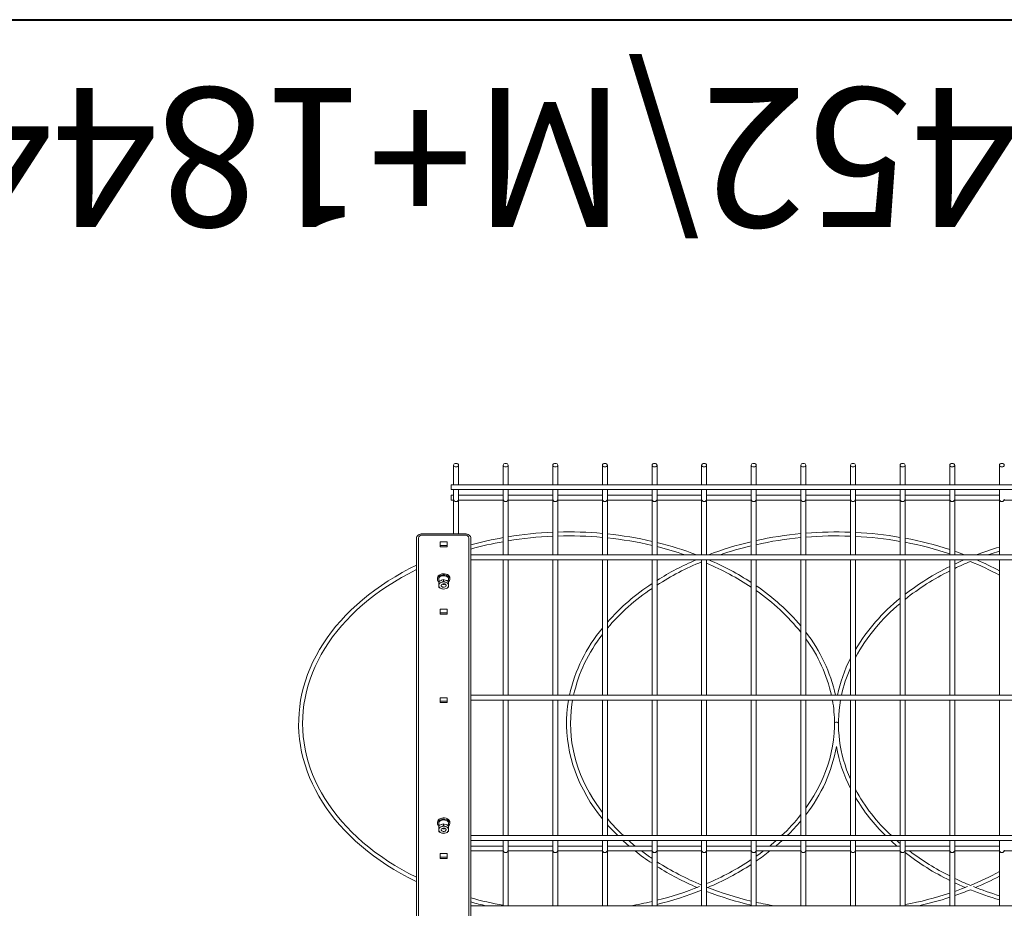
# Model space of a CAD drawing. Units: millimetres. Extents: x -59 to 2315, y -1 to 740.
# Drawn here: x 91 to 140, y 544 to 589 of the extents above; entities that cross this region are included whole.
import ezdxf

# ---------------------------------------------------------------- set-up
doc = ezdxf.new("R2010")
doc.units = ezdxf.units.MM
doc.layers.add('AM_00', color=7, linetype='Continuous', lineweight=15)
doc.layers.add('TEXT', color=2, linetype='Continuous', lineweight=15)
doc.styles.add('SLDTEXTSTYLE5', font='GOST2304A.TTF', dxfattribs={"bigfont": 'bigfont'})

msp = doc.modelspace()

# ---------------------------------------------------------------- linework, layer by layer
at = {"color": 9, "linetype": 'Continuous', "lineweight": 40}
msp.add_line((20, 589), (836, 589), dxfattribs=at)
at = {"layer": 'AM_00'}
for p, q in [((112.423, 566.5594), (112.423, 565.5778)), ((112.673, 565.5778), (112.673, 566.5594)), ((114.923, 566.5594), (114.923, 565.5778)), ((115.173, 565.5778), (115.173, 566.5594)), ((117.423, 566.5594), (117.423, 565.5778)), ((117.673, 565.5778), (117.673, 566.5594)), ((119.923, 566.5594), (119.923, 565.5778)), ((120.173, 565.5778), (120.173, 566.5594)), ((122.423, 566.5594), (122.423, 565.5778)), ((122.673, 565.5778), (122.673, 566.5594)), ((124.923, 566.5594), (124.923, 565.5778)), ((125.173, 565.5778), (125.173, 566.5594)), ((127.423, 566.5594), (127.423, 565.5778)), ((127.673, 565.5778), (127.673, 566.5594)), ((129.923, 566.5594), (129.923, 565.5778)), ((130.173, 565.5778), (130.173, 566.5594)), ((132.423, 566.5594), (132.423, 565.5778)), ((132.673, 565.5778), (132.673, 566.5594)), ((134.923, 566.5594), (134.923, 565.5778)), ((135.173, 565.5778), (135.173, 566.5594)), ((137.423, 566.5594), (137.423, 565.5778)), ((137.673, 565.5778), (137.673, 566.5594)), ((139.923, 566.5594), (139.923, 565.5778)), ((262.798, 565.5778), (112.298, 565.5778)), ((112.298, 565.5778), (112.298, 565.3644)), ((112.298, 565.3644), (112.298, 565.3278)), ((112.298, 565.3278), (262.798, 565.3278)), ((112.423, 565.3278), (112.423, 564.9871)), ((112.673, 564.9871), (112.673, 565.3278)), ((114.923, 565.3278), (114.923, 564.9871)), ((115.173, 564.9871), (115.173, 565.3278)), ((117.423, 565.3278), (117.423, 564.9871)), ((117.673, 564.9871), (117.673, 565.3278)), ((119.923, 565.3278), (119.923, 564.9871)), ((120.173, 564.9871), (120.173, 565.3278)), ((122.423, 565.3278), (122.423, 564.9871)), ((122.673, 564.9871), (122.673, 565.3278)), ((124.923, 565.3278), (124.923, 564.9871)), ((125.173, 564.9871), (125.173, 565.3278)), ((127.423, 565.3278), (127.423, 564.9871)), ((127.673, 564.9871), (127.673, 565.3278)), ((129.923, 565.3278), (129.923, 564.9871)), ((130.173, 564.9871), (130.173, 565.3278)), ((132.423, 565.3278), (132.423, 564.9871)), ((132.673, 564.9871), (132.673, 565.3278)), ((134.923, 565.3278), (134.923, 564.9871)), ((135.173, 564.9871), (135.173, 565.3278)), ((137.423, 565.3278), (137.423, 564.9871)), ((137.673, 564.9871), (137.673, 565.3278)), ((139.923, 565.3278), (139.923, 564.9871)), ((112.423, 565.0546), (112.298, 565.0546)), ((112.298, 565.0546), (112.298, 564.8412)), ((112.298, 564.8412), (112.298, 564.8046)), ((112.298, 564.8046), (112.4308, 564.8046)), ((112.423, 564.9871), (112.423, 564.848)), ((112.423, 564.8046), (112.423, 564.6389)), ((112.423, 564.6389), (112.423, 563.1298)), ((112.6652, 564.8046), (114.9308, 564.8046)), ((114.923, 565.0546), (112.673, 565.0546)), ((112.673, 564.848), (112.673, 564.9871)), ((112.673, 564.6389), (112.673, 564.8046)), ((112.673, 563.1298), (112.673, 564.6389)), ((114.923, 564.9871), (114.923, 564.848)), ((114.923, 564.8046), (114.923, 564.6389)), ((114.923, 564.6389), (114.923, 563.1298)), ((115.1652, 564.8046), (117.4308, 564.8046)), ((117.423, 565.0546), (115.173, 565.0546)), ((115.173, 564.848), (115.173, 564.9871)), ((115.173, 564.6389), (115.173, 564.8046)), ((115.173, 563.1298), (115.173, 564.6389)), ((117.423, 564.9871), (117.423, 564.848)), ((117.423, 564.8046), (117.423, 564.6389)), ((117.423, 564.6389), (117.423, 563.1298)), ((117.6652, 564.8046), (119.9308, 564.8046)), ((119.923, 565.0546), (117.673, 565.0546)), ((117.673, 564.848), (117.673, 564.9871)), ((117.673, 564.6389), (117.673, 564.8046)), ((117.673, 563.1298), (117.673, 564.6389)), ((119.923, 564.9871), (119.923, 564.848)), ((119.923, 564.8046), (119.923, 564.6389)), ((119.923, 564.6389), (119.923, 563.1298)), ((120.1652, 564.8046), (122.4308, 564.8046)), ((122.423, 565.0546), (120.173, 565.0546)), ((120.173, 564.848), (120.173, 564.9871)), ((120.173, 564.6389), (120.173, 564.8046)), ((120.173, 563.1298), (120.173, 564.6389)), ((122.423, 564.9871), (122.423, 564.848)), ((122.423, 564.8046), (122.423, 564.6389)), ((122.423, 564.6389), (122.423, 563.1298)), ((122.6652, 564.8046), (124.9308, 564.8046)), ((124.923, 565.0546), (122.673, 565.0546)), ((122.673, 564.848), (122.673, 564.9871)), ((122.673, 564.6389), (122.673, 564.8046)), ((122.673, 563.1298), (122.673, 564.6389)), ((124.923, 564.9871), (124.923, 564.848)), ((124.923, 564.8046), (124.923, 564.6389)), ((124.923, 564.6389), (124.923, 563.1298)), ((125.1652, 564.8046), (127.4308, 564.8046)), ((127.423, 565.0546), (125.173, 565.0546)), ((125.173, 564.848), (125.173, 564.9871)), ((125.173, 564.6389), (125.173, 564.8046)), ((125.173, 563.1298), (125.173, 564.6389)), ((127.423, 564.9871), (127.423, 564.848)), ((127.423, 564.8046), (127.423, 564.6389)), ((127.423, 564.6389), (127.423, 563.1298)), ((127.6652, 564.8046), (129.9308, 564.8046)), ((129.923, 565.0546), (127.673, 565.0546)), ((127.673, 564.848), (127.673, 564.9871)), ((127.673, 564.6389), (127.673, 564.8046)), ((127.673, 563.1298), (127.673, 564.6389)), ((129.923, 564.9871), (129.923, 564.848)), ((129.923, 564.8046), (129.923, 564.6389)), ((129.923, 564.6389), (129.923, 563.1298)), ((130.1652, 564.8046), (132.4308, 564.8046)), ((132.423, 565.0546), (130.173, 565.0546)), ((130.173, 564.848), (130.173, 564.9871)), ((130.173, 564.6389), (130.173, 564.8046)), ((130.173, 563.1298), (130.173, 564.6389)), ((132.423, 564.9871), (132.423, 564.848)), ((132.423, 564.8046), (132.423, 564.6389)), ((132.423, 564.6389), (132.423, 563.1298)), ((132.6652, 564.8046), (134.9308, 564.8046)), ((134.923, 565.0546), (132.673, 565.0546)), ((132.673, 564.848), (132.673, 564.9871)), ((132.673, 564.6389), (132.673, 564.8046)), ((132.673, 563.1298), (132.673, 564.6389)), ((134.923, 564.9871), (134.923, 564.848)), ((134.923, 564.8046), (134.923, 564.6389)), ((134.923, 564.6389), (134.923, 563.1298)), ((135.1652, 564.8046), (137.4308, 564.8046)), ((137.423, 565.0546), (135.173, 565.0546)), ((135.173, 564.848), (135.173, 564.9871)), ((135.173, 564.6389), (135.173, 564.8046)), ((135.173, 563.1298), (135.173, 564.6389)), ((137.423, 564.9871), (137.423, 564.848)), ((137.423, 564.8046), (137.423, 564.6389)), ((137.423, 564.6389), (137.423, 563.1298)), ((137.6652, 564.8046), (139.9308, 564.8046)), ((139.923, 565.0546), (137.673, 565.0546)), ((137.673, 564.848), (137.673, 564.9871)), ((137.673, 564.6389), (137.673, 564.8046)), ((137.673, 563.1298), (137.673, 564.6389)), ((139.923, 564.9871), (139.923, 564.848)), ((139.923, 564.8046), (139.923, 564.6389)), ((139.923, 564.6389), (139.923, 563.1298)), ((140.1652, 564.8046), (142.4308, 564.8046)), ((112.998, 563.1017), (110.848, 563.1017)), ((112.423, 563.1298), (112.423, 563.1017)), ((112.673, 563.1017), (112.673, 563.1298)), ((114.923, 563.1298), (114.923, 562.6871)), ((115.173, 562.6871), (115.173, 563.1298)), ((117.423, 563.1298), (117.423, 562.6871)), ((117.673, 562.6871), (117.673, 563.1298)), ((119.923, 563.1298), (119.923, 562.6871)), ((120.173, 562.6871), (120.173, 563.1298)), ((122.423, 563.1298), (122.423, 562.6871)), ((122.673, 562.6871), (122.673, 563.1298)), ((124.923, 563.1298), (124.923, 562.6871)), ((125.173, 562.6871), (125.173, 563.1298)), ((127.423, 563.1298), (127.423, 562.6871)), ((127.673, 562.6871), (127.673, 563.1298)), ((129.923, 563.1298), (129.923, 562.6871)), ((130.173, 562.6871), (130.173, 563.1298)), ((132.423, 563.1298), (132.423, 562.6871)), ((132.673, 562.6871), (132.673, 563.1298)), ((134.923, 563.1298), (134.923, 562.6871)), ((135.173, 562.6871), (135.173, 563.1298)), ((137.423, 563.1298), (137.423, 562.6871)), ((137.673, 562.6871), (137.673, 563.1298)), ((139.923, 563.1298), (139.923, 562.6871)), ((110.548, 562.8896), (110.548, 562.3894)), ((110.648, 562.8896), (110.648, 562.3894)), ((112.998, 563.031), (110.848, 563.031)), ((112.098, 562.6951), (111.748, 562.6951)), ((111.748, 562.6951), (111.748, 562.4476)), ((112.098, 562.4476), (112.098, 562.6951)), ((113.198, 562.3894), (113.198, 562.8896)), ((113.298, 562.3894), (113.298, 562.8896)), ((114.923, 562.6871), (114.923, 562.0423)), ((115.173, 562.0423), (115.173, 562.6871)), ((117.423, 562.6871), (117.423, 562.0423)), ((117.673, 562.0423), (117.673, 562.6871)), ((119.923, 562.6871), (119.923, 562.0423)), ((120.173, 562.0423), (120.173, 562.6871)), ((122.423, 562.6871), (122.423, 562.0423)), ((122.673, 562.0423), (122.673, 562.6871)), ((124.923, 562.6871), (124.923, 562.0423)), ((125.173, 562.0423), (125.173, 562.6871)), ((127.423, 562.6871), (127.423, 562.0423)), ((127.673, 562.0423), (127.673, 562.6871)), ((129.923, 562.6871), (129.923, 562.0423)), ((130.173, 562.0423), (130.173, 562.6871)), ((132.423, 562.6871), (132.423, 562.0423)), ((132.673, 562.0423), (132.673, 562.6871)), ((134.923, 562.6871), (134.923, 562.0423)), ((135.173, 562.0423), (135.173, 562.6871)), ((137.423, 562.6871), (137.423, 562.0423)), ((137.673, 562.0423), (137.673, 562.6871)), ((139.923, 562.6871), (139.923, 562.0423)), ((110.548, 562.0412), (110.548, 562.3894)), ((110.648, 562.3894), (110.648, 562.0412)), ((111.748, 562.5183), (112.098, 562.5183)), ((111.748, 562.4476), (112.098, 562.4476)), ((113.198, 562.0412), (113.198, 562.3894)), ((113.298, 562.3894), (113.298, 562.0412)), ((110.548, 562.0412), (110.548, 542.3587)), ((110.648, 542.3587), (110.648, 562.0412)), ((113.198, 562.0412), (113.198, 542.3587)), ((261.798, 562.0423), (113.298, 562.0423)), ((113.298, 562.0412), (113.298, 542.3587)), ((113.298, 561.7923), (261.798, 561.7923)), ((114.923, 561.7923), (114.923, 554.9712)), ((115.173, 554.9712), (115.173, 561.7923)), ((117.423, 561.7923), (117.423, 554.9712)), ((117.673, 554.9712), (117.673, 561.7923)), ((119.923, 561.7923), (119.923, 554.9712)), ((120.173, 554.9712), (120.173, 561.7923)), ((122.423, 561.7923), (122.423, 554.9712)), ((122.673, 554.9712), (122.673, 561.7923)), ((124.923, 561.7923), (124.923, 554.9712)), ((125.173, 554.9712), (125.173, 561.7923)), ((127.423, 561.7923), (127.423, 554.9712)), ((127.673, 554.9712), (127.673, 561.7923)), ((129.923, 561.7923), (129.923, 554.9712)), ((130.173, 554.9712), (130.173, 561.7923)), ((132.423, 561.7923), (132.423, 554.9712)), ((132.673, 554.9712), (132.673, 561.7923)), ((134.923, 561.7923), (134.923, 554.9712)), ((135.173, 554.9712), (135.173, 561.7923)), ((137.423, 561.7923), (137.423, 554.9712)), ((137.673, 554.9712), (137.673, 561.7923)), ((139.923, 561.7923), (139.923, 554.9712)), ((111.6105, 560.8743), (111.6105, 560.8177)), ((111.673, 560.6919), (111.798, 560.7587)), ((111.673, 560.6174), (111.673, 560.6919)), ((111.6888, 560.7559), (111.7117, 560.7126)), ((111.923, 560.7194), (111.798, 560.6526)), ((111.923, 560.7194), (111.923, 560.7939)), ((112.1348, 560.7136), (112.1572, 560.7559)), ((112.173, 560.6174), (112.173, 560.6919)), ((112.2355, 560.8177), (112.2355, 560.8743)), ((111.673, 560.6174), (111.673, 560.4995)), ((111.673, 560.4995), (111.673, 560.4133)), ((111.923, 560.3112), (112.048, 560.3464)), ((112.173, 560.4995), (112.173, 560.6174)), ((112.173, 560.4133), (112.173, 560.4995)), ((112.098, 559.301), (111.748, 559.301)), ((111.748, 559.301), (111.748, 559.0535)), ((112.098, 559.0535), (112.098, 559.301)), ((112.098, 559.1242), (111.748, 559.1242)), ((111.748, 559.0535), (112.098, 559.0535)), ((112.098, 554.8462), (111.748, 554.8462)), ((111.748, 554.8462), (111.748, 554.5987)), ((111.748, 554.6694), (112.098, 554.6694)), ((112.098, 554.5987), (112.098, 554.8462)), ((261.798, 554.9712), (113.298, 554.9712)), ((113.298, 554.7212), (261.798, 554.7212)), ((114.923, 554.7212), (114.923, 547.9001)), ((115.173, 547.9001), (115.173, 554.7212)), ((117.423, 554.7212), (117.423, 547.9001)), ((117.673, 547.9001), (117.673, 554.7212)), ((119.923, 554.7212), (119.923, 547.9001)), ((120.173, 547.9001), (120.173, 554.7212)), ((122.423, 554.7212), (122.423, 547.9001)), ((122.673, 547.9001), (122.673, 554.7212)), ((124.923, 554.7212), (124.923, 547.9001)), ((125.173, 547.9001), (125.173, 554.7212)), ((127.423, 554.7212), (127.423, 547.9001)), ((127.673, 547.9001), (127.673, 554.7212)), ((129.923, 554.7212), (129.923, 547.9001)), ((130.173, 547.9001), (130.173, 554.7212)), ((132.423, 554.7212), (132.423, 547.9001)), ((132.673, 547.9001), (132.673, 554.7212)), ((134.923, 554.7212), (134.923, 547.9001)), ((135.173, 547.9001), (135.173, 554.7212)), ((137.423, 554.7212), (137.423, 547.9001)), ((137.673, 547.9001), (137.673, 554.7212)), ((139.923, 554.7212), (139.923, 547.9001)), ((111.748, 554.5987), (112.098, 554.5987)), ((131.6178, 553.6367), (131.6174, 553.5433)), ((111.6105, 548.5706), (111.6105, 548.5141)), ((111.673, 548.3882), (111.798, 548.455)), ((111.673, 548.3137), (111.673, 548.3882)), ((111.673, 548.3137), (111.673, 548.1959)), ((111.6888, 548.4522), (111.7117, 548.4089)), ((111.923, 548.4158), (111.798, 548.349)), ((111.923, 548.4158), (111.923, 548.4903)), ((112.1348, 548.4099), (112.1572, 548.4522)), ((112.173, 548.3137), (112.173, 548.3882)), ((112.173, 548.1959), (112.173, 548.3137)), ((112.2355, 548.5141), (112.2355, 548.5706)), ((111.673, 548.1959), (111.673, 548.1096)), ((111.923, 548.0075), (112.048, 548.0428)), ((112.173, 548.1096), (112.173, 548.1959)), ((261.798, 547.9001), (113.298, 547.9001)), ((113.298, 547.6501), (261.798, 547.6501)), ((114.923, 547.3769), (113.298, 547.3769)), ((114.923, 547.6501), (114.923, 547.3094)), ((114.923, 547.3094), (114.923, 547.1703)), ((115.173, 547.3094), (115.173, 547.6501)), ((117.423, 547.3769), (115.173, 547.3769)), ((115.173, 547.1703), (115.173, 547.3094)), ((117.423, 547.6501), (117.423, 547.3094)), ((117.423, 547.3094), (117.423, 547.1703)), ((117.673, 547.3094), (117.673, 547.6501)), ((119.923, 547.3769), (117.673, 547.3769)), ((117.673, 547.1703), (117.673, 547.3094)), ((119.923, 547.6501), (119.923, 547.3094)), ((119.923, 547.3094), (119.923, 547.1703)), ((120.173, 547.3094), (120.173, 547.6501)), ((122.423, 547.3769), (120.173, 547.3769)), ((120.173, 547.1703), (120.173, 547.3094)), ((122.423, 547.6501), (122.423, 547.3094)), ((122.423, 547.3094), (122.423, 547.1703)), ((122.673, 547.3094), (122.673, 547.6501)), ((124.923, 547.3769), (122.673, 547.3769)), ((122.673, 547.1703), (122.673, 547.3094)), ((124.923, 547.6501), (124.923, 547.3094)), ((124.923, 547.3094), (124.923, 547.1703)), ((125.173, 547.3094), (125.173, 547.6501)), ((127.423, 547.3769), (125.173, 547.3769)), ((125.173, 547.1703), (125.173, 547.3094)), ((127.423, 547.6501), (127.423, 547.3094)), ((127.423, 547.3094), (127.423, 547.1703)), ((127.673, 547.3094), (127.673, 547.6501)), ((129.923, 547.3769), (127.673, 547.3769)), ((127.673, 547.1703), (127.673, 547.3094)), ((129.923, 547.6501), (129.923, 547.3094)), ((129.923, 547.3094), (129.923, 547.1703)), ((130.173, 547.3094), (130.173, 547.6501)), ((132.423, 547.3769), (130.173, 547.3769)), ((130.173, 547.1703), (130.173, 547.3094)), ((132.423, 547.6501), (132.423, 547.3094)), ((132.423, 547.3094), (132.423, 547.1703)), ((132.673, 547.3094), (132.673, 547.6501)), ((134.923, 547.3769), (132.673, 547.3769)), ((132.673, 547.1703), (132.673, 547.3094)), ((134.923, 547.6501), (134.923, 547.3094)), ((134.923, 547.3094), (134.923, 547.1703)), ((135.173, 547.3094), (135.173, 547.6501)), ((137.423, 547.3769), (135.173, 547.3769)), ((135.173, 547.1703), (135.173, 547.3094)), ((137.423, 547.6501), (137.423, 547.3094)), ((137.423, 547.3094), (137.423, 547.1703)), ((137.673, 547.3094), (137.673, 547.6501)), ((139.923, 547.3769), (137.673, 547.3769)), ((137.673, 547.1703), (137.673, 547.3094)), ((139.923, 547.6501), (139.923, 547.3094)), ((139.923, 547.3094), (139.923, 547.1703)), ((112.098, 546.9973), (111.748, 546.9973)), ((111.748, 546.9973), (111.748, 546.7498)), ((111.748, 546.8206), (112.098, 546.8206)), ((111.748, 546.7498), (112.098, 546.7498)), ((112.098, 546.7498), (112.098, 546.9973)), ((113.298, 547.1269), (114.9308, 547.1269)), ((114.923, 547.1269), (114.923, 546.9612)), ((114.923, 546.9612), (114.923, 545.4521)), ((115.1652, 547.1269), (117.4308, 547.1269)), ((115.173, 546.9612), (115.173, 547.1269)), ((115.173, 545.4521), (115.173, 546.9612)), ((117.423, 547.1269), (117.423, 546.9612)), ((117.423, 546.9612), (117.423, 545.4521)), ((117.6652, 547.1269), (119.9308, 547.1269)), ((117.673, 546.9612), (117.673, 547.1269)), ((117.673, 545.4521), (117.673, 546.9612)), ((119.923, 547.1269), (119.923, 546.9612)), ((119.923, 546.9612), (119.923, 545.4521)), ((120.1652, 547.1269), (122.4308, 547.1269)), ((120.173, 546.9612), (120.173, 547.1269)), ((120.173, 545.4521), (120.173, 546.9612)), ((122.423, 547.1269), (122.423, 546.9612)), ((122.423, 546.9612), (122.423, 545.4521)), ((122.6652, 547.1269), (124.9308, 547.1269)), ((122.673, 546.9612), (122.673, 547.1269)), ((122.673, 545.4521), (122.673, 546.9612)), ((124.923, 547.1269), (124.923, 546.9612)), ((124.923, 546.9612), (124.923, 545.4521)), ((125.1652, 547.1269), (127.4308, 547.1269)), ((125.173, 546.9612), (125.173, 547.1269)), ((125.173, 545.4521), (125.173, 546.9612)), ((127.423, 547.1269), (127.423, 546.9612)), ((127.423, 546.9612), (127.423, 545.4521)), ((127.6652, 547.1269), (129.9308, 547.1269)), ((127.673, 546.9612), (127.673, 547.1269)), ((127.673, 545.4521), (127.673, 546.9612)), ((129.923, 547.1269), (129.923, 546.9612)), ((129.923, 546.9612), (129.923, 545.4521)), ((130.1652, 547.1269), (132.4308, 547.1269)), ((130.173, 546.9612), (130.173, 547.1269)), ((130.173, 545.4521), (130.173, 546.9612)), ((132.423, 547.1269), (132.423, 546.9612)), ((132.423, 546.9612), (132.423, 545.4521)), ((132.6652, 547.1269), (134.9308, 547.1269)), ((132.673, 546.9612), (132.673, 547.1269)), ((132.673, 545.4521), (132.673, 546.9612)), ((134.923, 547.1269), (134.923, 546.9612)), ((134.923, 546.9612), (134.923, 545.4521)), ((135.1652, 547.1269), (137.4308, 547.1269)), ((135.173, 546.9612), (135.173, 547.1269)), ((135.173, 545.4521), (135.173, 546.9612)), ((137.423, 547.1269), (137.423, 546.9612)), ((137.423, 546.9612), (137.423, 545.4521)), ((137.6652, 547.1269), (139.9308, 547.1269)), ((137.673, 546.9612), (137.673, 547.1269)), ((137.673, 545.4521), (137.673, 546.9612)), ((139.923, 547.1269), (139.923, 546.9612)), ((139.923, 546.9612), (139.923, 545.4521)), ((140.1652, 547.1269), (142.4308, 547.1269)), ((114.923, 545.4521), (114.923, 545.0094)), ((115.173, 545.0094), (115.173, 545.4521)), ((117.423, 545.4521), (117.423, 545.0094)), ((117.673, 545.0094), (117.673, 545.4521)), ((119.923, 545.4521), (119.923, 545.0094)), ((120.173, 545.0094), (120.173, 545.4521)), ((122.423, 545.4521), (122.423, 545.0094)), ((122.673, 545.0094), (122.673, 545.4521)), ((124.923, 545.4521), (124.923, 545.0094)), ((125.173, 545.0094), (125.173, 545.4521)), ((127.423, 545.4521), (127.423, 545.0094)), ((127.673, 545.0094), (127.673, 545.4521)), ((129.923, 545.4521), (129.923, 545.0094)), ((130.173, 545.0094), (130.173, 545.4521)), ((132.423, 545.4521), (132.423, 545.0094)), ((132.673, 545.0094), (132.673, 545.4521)), ((134.923, 545.4521), (134.923, 545.0094)), ((135.173, 545.0094), (135.173, 545.4521)), ((137.423, 545.4521), (137.423, 545.0094)), ((137.673, 545.0094), (137.673, 545.4521)), ((139.923, 545.4521), (139.923, 545.0094)), ((114.923, 545.0094), (114.923, 544.3646)), ((115.173, 544.3646), (115.173, 545.0094)), ((117.423, 545.0094), (117.423, 544.3646)), ((117.673, 544.3646), (117.673, 545.0094)), ((119.923, 545.0094), (119.923, 544.3646)), ((120.173, 544.3646), (120.173, 545.0094)), ((122.423, 545.0094), (122.423, 544.3646)), ((122.673, 544.3646), (122.673, 545.0094)), ((124.923, 545.0094), (124.923, 544.3646)), ((125.173, 544.3646), (125.173, 545.0094)), ((127.423, 545.0094), (127.423, 544.3646)), ((127.673, 544.3646), (127.673, 545.0094)), ((129.923, 545.0094), (129.923, 544.3646)), ((130.173, 544.3646), (130.173, 545.0094)), ((132.423, 545.0094), (132.423, 544.3646)), ((132.673, 544.3646), (132.673, 545.0094)), ((134.923, 545.0094), (134.923, 544.3646)), ((135.173, 544.3646), (135.173, 545.0094)), ((137.423, 545.0094), (137.423, 544.3646)), ((137.673, 544.3646), (137.673, 545.0094)), ((139.923, 545.0094), (139.923, 544.3646)), ((261.798, 544.3646), (113.298, 544.3646)), ((122.3593, 544.3646), (122.423, 544.3786)), ((134.923, 544.381), (134.8244, 544.3646))]:
    msp.add_line(p, q, dxfattribs=at)
at = {"layer": 'AM_00', "flags": 128}
for points in [[(112.548, 566.4711), (112.5001, 566.4778), (112.4596, 566.4969), (112.4325, 566.5256), (112.423, 566.5594), (112.4325, 566.5933), (112.4596, 566.6219), (112.5001, 566.6411), (112.548, 566.6478), (112.5958, 566.6411), (112.6364, 566.6219), (112.6635, 566.5933), (112.673, 566.5594), (112.6635, 566.5256), (112.6364, 566.4969), (112.5958, 566.4778), (112.548, 566.4711)], [(115.048, 566.4711), (115.0001, 566.4778), (114.9596, 566.4969), (114.9325, 566.5256), (114.923, 566.5594), (114.9325, 566.5933), (114.9596, 566.6219), (115.0001, 566.6411), (115.048, 566.6478), (115.0958, 566.6411), (115.1364, 566.6219), (115.1635, 566.5933), (115.173, 566.5594), (115.1635, 566.5256), (115.1364, 566.4969), (115.0958, 566.4778), (115.048, 566.4711)], [(117.548, 566.4711), (117.5001, 566.4778), (117.4596, 566.4969), (117.4325, 566.5256), (117.423, 566.5594), (117.4325, 566.5933), (117.4596, 566.6219), (117.5001, 566.6411), (117.548, 566.6478), (117.5958, 566.6411), (117.6364, 566.6219), (117.6635, 566.5933), (117.673, 566.5594), (117.6635, 566.5256), (117.6364, 566.4969), (117.5958, 566.4778), (117.548, 566.4711)], [(120.048, 566.4711), (120.0001, 566.4778), (119.9596, 566.4969), (119.9325, 566.5256), (119.923, 566.5594), (119.9325, 566.5933), (119.9596, 566.6219), (120.0001, 566.6411), (120.048, 566.6478), (120.0958, 566.6411), (120.1364, 566.6219), (120.1635, 566.5933), (120.173, 566.5594), (120.1635, 566.5256), (120.1364, 566.4969), (120.0958, 566.4778), (120.048, 566.4711)], [(122.548, 566.4711), (122.5001, 566.4778), (122.4596, 566.4969), (122.4325, 566.5256), (122.423, 566.5594), (122.4325, 566.5933), (122.4596, 566.6219), (122.5001, 566.6411), (122.548, 566.6478), (122.5958, 566.6411), (122.6364, 566.6219), (122.6635, 566.5933), (122.673, 566.5594), (122.6635, 566.5256), (122.6364, 566.4969), (122.5958, 566.4778), (122.548, 566.4711)], [(125.048, 566.4711), (125.0001, 566.4778), (124.9596, 566.4969), (124.9325, 566.5256), (124.923, 566.5594), (124.9325, 566.5933), (124.9596, 566.6219), (125.0001, 566.6411), (125.048, 566.6478), (125.0958, 566.6411), (125.1364, 566.6219), (125.1635, 566.5933), (125.173, 566.5594), (125.1635, 566.5256), (125.1364, 566.4969), (125.0958, 566.4778), (125.048, 566.4711)], [(127.548, 566.4711), (127.5001, 566.4778), (127.4596, 566.4969), (127.4325, 566.5256), (127.423, 566.5594), (127.4325, 566.5933), (127.4596, 566.6219), (127.5001, 566.6411), (127.548, 566.6478), (127.5958, 566.6411), (127.6364, 566.6219), (127.6635, 566.5933), (127.673, 566.5594), (127.6635, 566.5256), (127.6364, 566.4969), (127.5958, 566.4778), (127.548, 566.4711)], [(130.048, 566.4711), (130.0001, 566.4778), (129.9596, 566.4969), (129.9325, 566.5256), (129.923, 566.5594), (129.9325, 566.5933), (129.9596, 566.6219), (130.0001, 566.6411), (130.048, 566.6478), (130.0958, 566.6411), (130.1364, 566.6219), (130.1635, 566.5933), (130.173, 566.5594), (130.1635, 566.5256), (130.1364, 566.4969), (130.0958, 566.4778), (130.048, 566.4711)], [(132.548, 566.4711), (132.5001, 566.4778), (132.4596, 566.4969), (132.4325, 566.5256), (132.423, 566.5594), (132.4325, 566.5933), (132.4596, 566.6219), (132.5001, 566.6411), (132.548, 566.6478), (132.5958, 566.6411), (132.6364, 566.6219), (132.6635, 566.5933), (132.673, 566.5594), (132.6635, 566.5256), (132.6364, 566.4969), (132.5958, 566.4778), (132.548, 566.4711)], [(135.048, 566.4711), (135.0001, 566.4778), (134.9596, 566.4969), (134.9325, 566.5256), (134.923, 566.5594), (134.9325, 566.5933), (134.9596, 566.6219), (135.0001, 566.6411), (135.048, 566.6478), (135.0958, 566.6411), (135.1364, 566.6219), (135.1635, 566.5933), (135.173, 566.5594), (135.1635, 566.5256), (135.1364, 566.4969), (135.0958, 566.4778), (135.048, 566.4711)], [(137.548, 566.4711), (137.5001, 566.4778), (137.4596, 566.4969), (137.4325, 566.5256), (137.423, 566.5594), (137.4325, 566.5933), (137.4596, 566.6219), (137.5001, 566.6411), (137.548, 566.6478), (137.5958, 566.6411), (137.6364, 566.6219), (137.6635, 566.5933), (137.673, 566.5594), (137.6635, 566.5256), (137.6364, 566.4969), (137.5958, 566.4778), (137.548, 566.4711)], [(140.048, 566.4711), (140.0001, 566.4778), (139.9596, 566.4969), (139.9325, 566.5256), (139.923, 566.5594), (139.9325, 566.5933), (139.9596, 566.6219), (140.0001, 566.6411), (140.048, 566.6478), (140.0958, 566.6411), (140.1364, 566.6219), (140.1635, 566.5933), (140.173, 566.5594), (140.1635, 566.5256), (140.1364, 566.4969), (140.0958, 566.4778), (140.048, 566.4711)], [(110.848, 563.1017), (110.7895, 563.0976), (110.7332, 563.0855), (110.6813, 563.0659), (110.6358, 563.0396), (110.5985, 563.0074), (110.5708, 562.9707), (110.5537, 562.9309), (110.548, 562.8896)], [(113.298, 562.8896), (113.2922, 562.9309), (113.2751, 562.9707), (113.2474, 563.0074), (113.2101, 563.0396), (113.1646, 563.0659), (113.1128, 563.0855), (113.0565, 563.0976), (112.998, 563.1017)], [(138.17, 562.0423), (137.7706, 562.1891), (137.673, 562.2221)], [(138.17, 562.0423), (137.7706, 562.1891), (137.673, 562.2221)], [(139.3512, 562.0423), (139.5122, 562.0981), (139.923, 562.2284)], [(138.1491, 561.7923), (137.9762, 561.7181), (137.673, 561.5778)], [(138.1491, 561.7923), (137.9762, 561.7181), (137.673, 561.5778)], [(110.548, 561.5185), (110.2083, 561.3494), (109.8381, 561.1513), (109.4776, 560.9443), (109.1273, 560.7287), (108.7875, 560.5048), (108.4586, 560.2727), (108.1411, 560.0328), (107.8353, 559.7854), (107.5416, 559.5306), (107.2603, 559.2689), (106.9917, 559.0005), (106.7362, 558.7258), (106.4941, 558.445), (106.2656, 558.1585), (106.051, 557.8666), (105.8507, 557.5697), (105.6647, 557.2681), (105.4933, 556.9622), (105.3367, 556.6523), (105.1952, 556.3389), (105.0688, 556.0222), (104.9577, 555.7027), (104.8621, 555.3807), (104.7819, 555.0565), (104.7175, 554.7307), (104.6686, 554.4036), (104.6356, 554.0754), (104.6183, 553.7467), (104.6168, 553.4178), (104.6311, 553.089), (104.6612, 552.7608), (104.707, 552.4335), (104.7685, 552.1076), (104.8456, 551.7833), (104.9383, 551.461), (105.0463, 551.1412), (105.1697, 550.8241), (105.3083, 550.5102), (105.4618, 550.1998), (105.6302, 549.8933), (105.8133, 549.5911), (106.0108, 549.2934), (106.2224, 549.0007), (106.4481, 548.7133), (106.6874, 548.4315), (106.9402, 548.1556), (107.2061, 547.8861), (107.4848, 547.6231), (107.776, 547.367), (108.0793, 547.1182), (108.3944, 546.8768), (108.721, 546.6432), (109.0585, 546.4177), (109.4067, 546.2005), (109.7652, 545.9918), (110.1334, 545.7919), (110.5111, 545.6011), (110.548, 545.5838)], [(110.548, 561.5185), (110.2083, 561.3494), (109.8381, 561.1513), (109.4776, 560.9443), (109.1273, 560.7287), (108.7875, 560.5048), (108.4586, 560.2727), (108.1411, 560.0328), (107.8353, 559.7854), (107.5416, 559.5306), (107.2603, 559.2689), (106.9917, 559.0005), (106.7362, 558.7258), (106.4941, 558.445), (106.2656, 558.1585), (106.051, 557.8666), (105.8507, 557.5697), (105.6647, 557.2681), (105.4933, 556.9622), (105.3367, 556.6523), (105.1952, 556.3389), (105.0688, 556.0222), (104.9577, 555.7027), (104.8621, 555.3807), (104.7819, 555.0565), (104.7175, 554.7307), (104.6686, 554.4036), (104.6356, 554.0754), (104.6183, 553.7467), (104.6168, 553.4178), (104.6311, 553.089), (104.6612, 552.7608), (104.707, 552.4335), (104.7685, 552.1076), (104.8456, 551.7833), (104.9383, 551.461), (105.0463, 551.1412), (105.1697, 550.8241), (105.3083, 550.5102), (105.4618, 550.1998), (105.6302, 549.8933), (105.8133, 549.5911), (106.0108, 549.2934), (106.2224, 549.0007), (106.4481, 548.7133), (106.6874, 548.4315), (106.9402, 548.1556), (107.2061, 547.8861), (107.4848, 547.6231), (107.776, 547.367), (108.0793, 547.1182), (108.3944, 546.8768), (108.721, 546.6432), (109.0585, 546.4177), (109.4067, 546.2005), (109.7652, 545.9918), (110.1334, 545.7919), (110.5111, 545.6011), (110.548, 545.5838)], [(110.548, 545.8057), (110.5473, 545.8061), (110.1749, 545.9961), (109.812, 546.1951), (109.459, 546.4026), (109.1163, 546.6186), (108.7844, 546.8427), (108.4635, 547.0747), (108.1542, 547.3143), (107.8567, 547.5611), (107.5714, 547.815), (107.2986, 548.0757), (107.0386, 548.3427), (106.7918, 548.6158), (106.5584, 548.8947), (106.3388, 549.1791), (106.1331, 549.4686), (105.9415, 549.7629), (105.7644, 550.0617), (105.6019, 550.3645), (105.4543, 550.6712), (105.3216, 550.9812), (105.2041, 551.2943), (105.1019, 551.61), (105.0151, 551.9281), (104.9438, 552.2481), (104.8881, 552.5697), (104.8482, 552.8924), (104.824, 553.216), (104.8155, 553.54), (104.8229, 553.864), (104.846, 554.1877), (104.8849, 554.5107), (104.9395, 554.8325), (105.0098, 555.1528), (105.0956, 555.4712), (105.1968, 555.7873), (105.3134, 556.1007), (105.4452, 556.4112), (105.592, 556.7182), (105.7537, 557.0216), (105.93, 557.3208), (106.1207, 557.6156), (106.3257, 557.9056), (106.5446, 558.1904), (106.7773, 558.4698), (107.0234, 558.7435), (107.2827, 559.011), (107.5549, 559.2721), (107.8395, 559.5265), (108.1364, 559.7739), (108.4452, 560.0139), (108.7655, 560.2464), (109.0968, 560.471), (109.439, 560.6875), (109.7915, 560.8956), (110.1539, 561.0951), (110.5258, 561.2857), (110.548, 561.2963)], [(112.2355, 560.8743), (112.2292, 560.9185), (112.2053, 560.969), (112.165, 561.0141), (112.1107, 561.051), (112.0455, 561.0776), (111.9731, 561.0924), (111.8978, 561.0946), (111.824, 561.0839), (111.756, 561.0611), (111.6976, 561.0274), (111.6523, 560.9848), (111.6228, 560.9358), (111.6107, 560.8832), (111.6105, 560.8743)], [(112.173, 560.6852), (112.1936, 560.7072), (112.2231, 560.7563), (112.2352, 560.8088), (112.2292, 560.8619), (112.2053, 560.9125), (112.165, 560.9575), (112.1107, 560.9944), (112.0455, 561.021), (111.9731, 561.0358), (111.8978, 561.038), (111.824, 561.0273), (111.756, 561.0045), (111.6976, 560.9708), (111.6523, 560.9282), (111.6228, 560.8792), (111.6107, 560.8266), (111.6168, 560.7735), (111.6407, 560.723), (111.673, 560.6852)], [(111.798, 560.6526), (111.7891, 560.6491), (111.673, 560.6174)], [(111.6888, 560.7559), (111.674, 560.8017), (111.6771, 560.8498), (111.6984, 560.8955), (111.7364, 560.9354), (111.7883, 560.9666), (111.8501, 560.9868), (111.9173, 560.9945), (111.9849, 560.989), (112.048, 560.9708)], [(111.798, 560.7587), (111.8069, 560.7622), (111.923, 560.7939)], [(111.923, 560.7939), (111.9546, 560.7877), (112.048, 560.7587)], [(112.048, 560.6526), (111.9546, 560.6999), (111.923, 560.7194)], [(112.048, 560.9708), (112.1018, 560.9413), (112.1423, 560.9026), (112.1665, 560.8576), (112.1727, 560.8097), (112.1604, 560.7623), (112.1572, 560.7559)], [(112.048, 560.7587), (112.082, 560.7436), (112.173, 560.6919)], [(112.173, 560.6174), (112.082, 560.64), (112.048, 560.6526)], [(111.673, 560.4133), (111.7046, 560.3937), (111.798, 560.3464)], [(111.798, 560.3464), (111.832, 560.3338), (111.923, 560.3112)], [(111.8605, 560.423), (111.9067, 560.4119), (111.9553, 560.4142), (111.9991, 560.4294), (112.0312, 560.4553), (112.0469, 560.488), (112.0437, 560.5224), (112.0221, 560.5533), (111.9855, 560.5761), (111.9393, 560.5872), (111.8906, 560.5849), (111.8469, 560.5697), (111.8147, 560.5437), (111.799, 560.5111), (111.8022, 560.4767), (111.8238, 560.4457), (111.8605, 560.423)], [(112.048, 560.3464), (112.0569, 560.3502), (112.173, 560.4133)], [(118.216, 554.7212), (118.1686, 554.4036), (118.1356, 554.0754), (118.1183, 553.7467), (118.1168, 553.4178), (118.1311, 553.089), (118.1612, 552.7608), (118.207, 552.4335), (118.2685, 552.1076), (118.3456, 551.7833), (118.4383, 551.461), (118.5463, 551.1412), (118.6697, 550.8241), (118.8083, 550.5102), (118.9618, 550.1998), (119.1302, 549.8933), (119.3133, 549.5911), (119.5108, 549.2934), (119.7224, 549.0007), (119.923, 548.7453)], [(118.216, 554.7212), (118.1686, 554.4036), (118.1356, 554.0754), (118.1183, 553.7467), (118.1168, 553.4178), (118.1311, 553.089), (118.1612, 552.7608), (118.207, 552.4335), (118.2685, 552.1076), (118.3456, 551.7833), (118.4383, 551.461), (118.5463, 551.1412), (118.6697, 550.8241), (118.8083, 550.5102), (118.9618, 550.1998), (119.1302, 549.8933), (119.3133, 549.5911), (119.5108, 549.2934), (119.7224, 549.0007), (119.923, 548.7453)], [(119.923, 549.0701), (119.8388, 549.1791), (119.6331, 549.4686), (119.4415, 549.7629), (119.2644, 550.0617), (119.1019, 550.3645), (118.9543, 550.6712), (118.8216, 550.9812), (118.7041, 551.2943), (118.6019, 551.61), (118.5151, 551.9281), (118.4438, 552.2481), (118.3881, 552.5697), (118.3482, 552.8924), (118.324, 553.216), (118.3155, 553.54), (118.3229, 553.864), (118.346, 554.1877), (118.3849, 554.5107), (118.4206, 554.7212)], [(131.6155, 553.5494), (131.6133, 553.3802), (131.5971, 553.0563), (131.5651, 552.733), (131.5173, 552.4106), (131.4539, 552.0896), (131.3749, 551.7704), (131.2804, 551.4532), (131.1705, 551.1385), (131.0454, 550.8267), (130.9051, 550.5181), (130.7499, 550.2131), (130.58, 549.9121), (130.3956, 549.6153), (130.1968, 549.3232), (130.173, 549.291)], [(131.6155, 553.5529), (131.6231, 553.58), (131.6448, 553.6029), (131.6772, 553.6183), (131.7155, 553.6237), (131.7538, 553.6183), (131.7862, 553.603), (131.8079, 553.58), (131.8155, 553.553), (131.8155, 553.5529)], [(131.6155, 553.5494), (131.6231, 553.5765), (131.6448, 553.5994), (131.6772, 553.6147), (131.7155, 553.6201), (131.7538, 553.6147), (131.7862, 553.5994), (131.8079, 553.5765), (131.8155, 553.5494), (131.8155, 553.5494)], [(131.6155, 553.5494), (131.6155, 553.5494)], [(112.2355, 548.5706), (112.2292, 548.6148), (112.2053, 548.6654), (112.165, 548.7104), (112.1107, 548.7473), (112.0455, 548.7739), (111.9731, 548.7888), (111.8978, 548.7909), (111.824, 548.7802), (111.756, 548.7574), (111.6976, 548.7237), (111.6523, 548.6811), (111.6228, 548.6321), (111.6107, 548.5795), (111.6105, 548.5706)], [(112.1708, 548.3794), (112.1936, 548.4036), (112.2231, 548.4526), (112.2352, 548.5052), (112.2292, 548.5583), (112.2053, 548.6088), (112.165, 548.6538), (112.1107, 548.6907), (112.0455, 548.7174), (111.9731, 548.7322), (111.8978, 548.7343), (111.824, 548.7237), (111.756, 548.7008), (111.6976, 548.6671), (111.6523, 548.6246), (111.6228, 548.5756), (111.6107, 548.523), (111.6168, 548.4699), (111.6407, 548.4193), (111.6709, 548.3835)], [(111.798, 548.349), (111.7891, 548.3454), (111.673, 548.3137)], [(111.6888, 548.4522), (111.674, 548.498), (111.6771, 548.5461), (111.6984, 548.5918), (111.7364, 548.6318), (111.7883, 548.663), (111.8501, 548.6832), (111.9173, 548.6908), (111.9849, 548.6853), (112.048, 548.6672)], [(111.798, 548.455), (111.8069, 548.4586), (111.923, 548.4903)], [(111.8605, 548.1193), (111.9067, 548.1082), (111.9553, 548.1105), (111.9991, 548.1258), (112.0312, 548.1517), (112.0469, 548.1843), (112.0437, 548.2188), (112.0221, 548.2497), (111.9855, 548.2724), (111.9393, 548.2835), (111.8906, 548.2813), (111.8469, 548.266), (111.8147, 548.2401), (111.799, 548.2074), (111.8022, 548.173), (111.8238, 548.1421), (111.8605, 548.1193)], [(111.923, 548.4903), (111.9546, 548.4841), (112.048, 548.455)], [(112.048, 548.349), (111.9546, 548.3962), (111.923, 548.4158)], [(112.048, 548.6672), (112.1018, 548.6376), (112.1423, 548.599), (112.1665, 548.554), (112.1727, 548.506), (112.1604, 548.4587), (112.1572, 548.4522)], [(112.048, 548.455), (112.082, 548.4399), (112.173, 548.3882)], [(112.173, 548.3137), (112.082, 548.3363), (112.048, 548.349)], [(111.673, 548.1096), (111.7046, 548.09), (111.798, 548.0428)], [(111.798, 548.0428), (111.832, 548.0301), (111.923, 548.0075)], [(112.048, 548.0428), (112.0569, 548.0465), (112.173, 548.1096)], [(120.9561, 547.6501), (120.9848, 547.6231), (121.2648, 547.3769)], [(120.9561, 547.6501), (120.9848, 547.6231), (121.2648, 547.3769)], [(121.5787, 547.3769), (121.3567, 547.5611), (121.2566, 547.6501)], [(128.6754, 547.6501), (128.4261, 547.4359), (128.3524, 547.3769)], [(128.6642, 547.3769), (128.8519, 547.5382), (128.9734, 547.6501)], [(128.6642, 547.3769), (128.8519, 547.5382), (128.9734, 547.6501)], [(134.4561, 547.6501), (134.4848, 547.6231), (134.7648, 547.3769)], [(134.4561, 547.6501), (134.4848, 547.6231), (134.7648, 547.3769)], [(134.923, 547.5061), (134.8567, 547.5611), (134.7567, 547.6501)], [(128.0346, 547.1269), (127.8072, 546.9568), (127.673, 546.8631)], [(137.673, 545.5251), (137.8977, 545.4195), (138.2005, 545.2876)], [(137.673, 545.5251), (137.8977, 545.4195), (138.2005, 545.2876)], [(138.314, 545.332), (138.01, 545.2131), (137.673, 545.0918)]]:
    msp.add_lwpolyline(points, dxfattribs=at)
at = {"layer": 'AM_00'}
for centre, radius, start, end in [((112.548, 564.848), 0.125, 180, 0), ((115.048, 564.848), 0.125, 180, 0), ((117.548, 564.848), 0.125, 180, 0), ((120.048, 564.848), 0.125, 180, 0), ((122.548, 564.848), 0.125, 180, 0), ((125.048, 564.848), 0.125, 180, 0), ((127.548, 564.848), 0.125, 180, 0), ((130.048, 564.848), 0.125, 180, 0), ((132.548, 564.848), 0.125, 180, 0), ((135.048, 564.848), 0.125, 180, 0), ((137.548, 564.848), 0.125, 180, 0), ((140.048, 564.848), 0.125, 180, 0), ((118.0461, 545.7845), 17.4064, 92.05161, 99.50089), ((118.2668, 545.6221), 17.5763, 84.59301, 91.93605), ((131.4182, 546.1667), 17.0108, 95.04255, 102.71869), ((131.7138, 544.3432), 18.8542, 87.84452, 94.68778), ((131.9154, 545.9669), 17.2216, 79.94235, 87.47881), ((110.823, 562.8542), 0.1785, 81.95158, 168.57453), ((113.023, 562.8542), 0.1785, 11.42157, 98.0491), ((117.5101, 547.618), 15.5085, 99.6028, 105.75934), ((117.5395, 547.4243), 15.5039, 99.71605, 105.87723), ((118.0697, 545.579), 17.4131, 92.12842, 99.57581), ((118.2652, 545.6833), 17.3149, 84.50588, 91.96002), ((118.5224, 546.1463), 17.0295, 76.75908, 84.43804), ((118.4878, 545.9307), 17.0481, 76.65429, 84.32728), ((118.8111, 546.7306), 16.3943, 69.06081, 76.37522), ((130.9844, 547.2119), 15.8964, 102.94631, 111.10217), ((131.4605, 545.8878), 17.0932, 95.1608, 102.80204), ((131.6806, 545.6672), 17.3314, 87.54491, 94.99027), ((131.8794, 545.6395), 17.3511, 79.89757, 87.37875), ((132.2114, 546.575), 16.5722, 71.67092, 79.70563), ((132.2586, 546.7243), 16.2154, 71.42866, 79.64605), ((119.3295, 548.4918), 14.3603, 70.66616, 76.53625), ((130.7413, 548.1048), 14.7705, 102.98273, 109.33362), ((143.9097, 548.7671), 14.2386, 106.25991, 111.19799), ((129.9539, 549.2644), 13.6047, 112.9498, 122.35591), ((130.034, 549.1331), 13.5583, 112.14596, 122.88239), ((119.8688, 549.063), 13.6329, 56.35001, 67.10296), ((119.9843, 549.281), 13.5866, 56.80437, 67.05116), ((142.7417, 551.0348), 11.4985, 111.82859, 116.15593), ((133.5298, 549.4453), 13.2198, 61.07861, 68.07377), ((133.8712, 550.1469), 12.6385, 61.39046, 67.13579), ((143.1063, 549.8097), 12.9592, 116.01149, 127.74674), ((143.0856, 549.8433), 12.7197, 116.43531, 128.46799), ((111.8496, 560.4829), 0.1774, 106.92785, 174.61315), ((111.923, 560.3366), 0.3398, 68.41869, 111.58131), ((111.9963, 560.4828), 0.1775, 5.39749, 73.06686), ((111.8496, 560.5162), 0.1774, 185.38737, 253.07162), ((111.923, 560.6625), 0.3399, 248.41985, 291.58015), ((111.923, 560.6678), 0.1237, 232.32603, 307.67397), ((111.9963, 560.5162), 0.1775, 286.93366, 354.60199), ((128.4352, 551.3527), 11.025, 123.04706, 138.5393), ((128.341, 551.4596), 10.6826, 123.64056, 139.87175), ((121.511, 551.3718), 11.0006, 40.12098, 55.93382), ((121.7191, 551.5952), 10.4963, 38.59238, 55.44193), ((141.0563, 552.226), 9.7898, 128.79286, 148.90799), ((140.8679, 552.3973), 9.3362, 129.55104, 151.37379), ((126.0085, 553.2765), 7.9268, 140.1497, 167.65479), ((123.954, 553.2858), 7.8942, 12.32774, 38.02103), ((125.9604, 553.2908), 7.6767, 141.85666, 167.35551), ((124.077, 553.3336), 7.5641, 12.50327, 36.30263), ((138.6257, 553.5765), 7.001, 152.37217, 168.50878), ((138.5645, 553.5859), 6.7385, 155.70098, 168.13661), ((125.4069, 553.5916), 6.2087, 359.64327, 10.48298), ((138.5879, 553.5432), 6.7705, 169.98007, 204.41842), ((124.0575, 553.7658), 7.7806, 321.81191, 349.80863), ((138.8872, 553.6194), 7.2765, 189.73425, 207.33234), ((140.5457, 554.4724), 8.942, 208.3071, 227.30608), ((140.6903, 554.5965), 9.3309, 210.77052, 225.86055), ((126.9668, 554.3576), 8.8042, 219.49653, 227.17661), ((122.8903, 554.4413), 8.9164, 312.8096, 322.06804), ((111.8496, 548.1792), 0.1774, 106.92811, 174.61289), ((111.923, 548.0329), 0.3399, 68.41927, 111.58073), ((111.923, 548.3641), 0.1237, 232.31328, 307.68672), ((111.9963, 548.1792), 0.1775, 5.39775, 73.0666), ((126.4262, 553.8496), 8.2629, 220.81854, 226.0568), ((123.3749, 554.0134), 8.4697, 313.79834, 320.63435), ((111.8496, 548.2125), 0.1774, 185.38711, 253.07189), ((111.923, 548.3588), 0.3399, 248.41927, 291.58073), ((111.9963, 548.2126), 0.1775, 286.9334, 354.60225), ((115.048, 547.1703), 0.125, 180, 0), ((117.548, 547.1703), 0.125, 180, 0), ((120.048, 547.1703), 0.125, 180, 0), ((128.0264, 555.1454), 10.2955, 231.15396, 237.02636), ((126.8642, 553.4997), 8.0805, 232.0609, 236.65881), ((122.548, 547.1703), 0.125, 180, 0), ((125.048, 547.1703), 0.125, 180, 0), ((127.548, 547.1703), 0.125, 180, 0), ((122.2657, 554.6555), 9.6863, 303.9345, 308.99082), ((130.048, 547.1703), 0.125, 180, 0), ((132.548, 547.1703), 0.125, 180, 0), ((135.048, 547.1703), 0.125, 180, 0), ((143.1234, 557.3091), 12.9819, 232.23535, 243.95338), ((142.8326, 556.852), 12.2425, 232.59597, 243.77654), ((137.548, 547.1703), 0.125, 180, 0), ((140.048, 547.1703), 0.125, 180, 0), ((130.1302, 558.1549), 13.7667, 237.2014, 247.77464), ((129.9984, 557.9044), 13.684, 237.63382, 247.22184), ((119.9689, 557.8516), 13.4209, 292.81511, 303.73877), ((120.039, 557.71), 13.4632, 292.67135, 303.26125), ((142.7684, 556.1284), 11.565, 243.85848, 248.16195), ((133.0538, 558.6515), 14.3204, 292.20778, 298.66446), ((133.7191, 557.2652), 12.9834, 292.69434, 298.54384), ((119.0244, 559.6951), 15.4861, 283.62708, 291.9535), ((130.918, 559.7077), 15.5022, 248.24794, 256.9706), ((144.083, 558.8356), 14.5679, 247.96286, 253.40738), ((117.5225, 559.5955), 15.4197, 254.09926, 260.29429), ((118.9583, 559.9025), 15.9033, 283.50781, 292.02785), ((131.024, 560.0426), 16.0527, 248.62395, 257.03681), ((132.2588, 560.3734), 16.2108, 280.35626, 288.57609), ((132.6687, 558.963), 14.9429, 282.32864, 288.55172), ((133.5262, 557.1359), 12.939, 288.69254, 292.4476), ((144.2502, 559.3012), 15.2621, 247.73209, 253.52929), ((116.6961, 556.5118), 12.4271, 254.13085, 257.81517), ((119.0415, 558.6758), 14.4922, 279.0635, 283.49332), ((130.9291, 558.6938), 14.5171, 257.03862, 260.77112)]:
    msp.add_arc(centre, radius, start, end, dxfattribs=at)

# ---------------------------------------------------------------- texts
at = {"layer": 'TEXT', "insert": (54.4358, 578.5629), "char_height": 7, "attachment_point": 2, "rotation": 180, "style": 'SLDTEXTSTYLE5'}
msp.add_mtext('\\M+18452\\M+1844F.015.12-00-0\\M+18452\\M+18441', dxfattribs=at)

doc.saveas('drawing.dxf')
